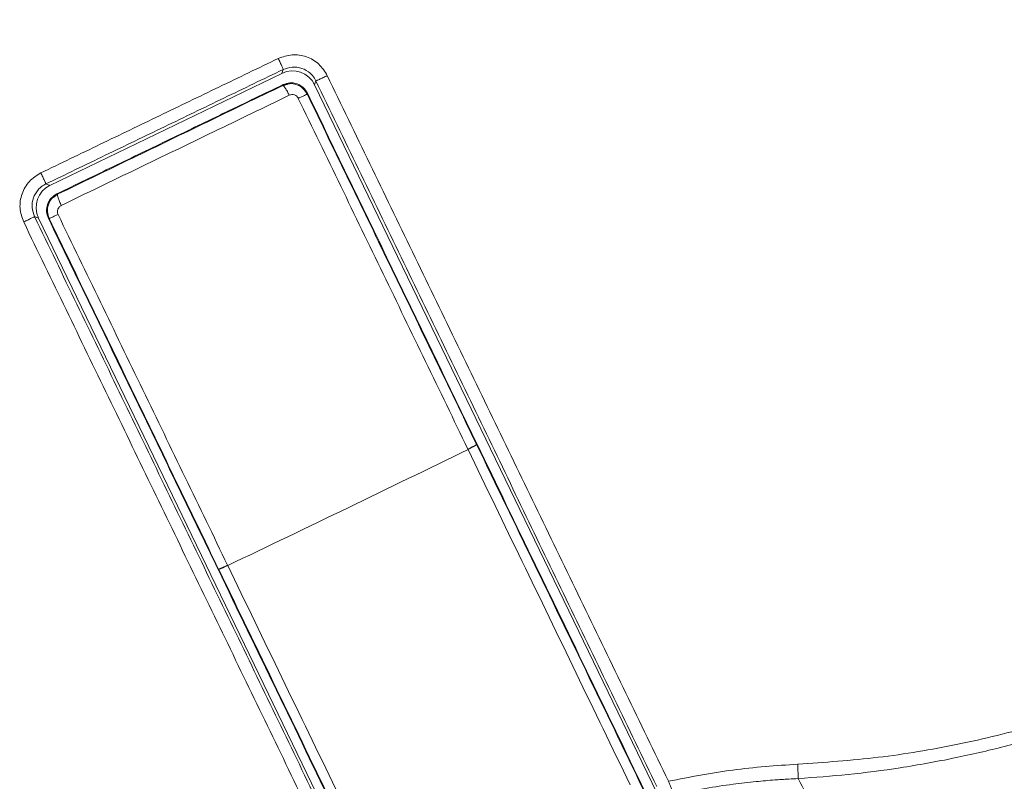
# Model space of a CAD drawing. Units: millimetres. Extents: x -4006 to 5148, y -3707 to -557.
# Drawn here: x 3277 to 3438, y -1695 to -1570 of the extents above; entities that cross this region are included whole.
import ezdxf

# ---------------------------------------------------------------- set-up
doc = ezdxf.new("R2010")
doc.units = ezdxf.units.MM

msp = doc.modelspace()

# ---------------------------------------------------------------- linework, layer by layer
at = {"color": 3, "linetype": 'Continuous', "lineweight": 15}
for p, q in [((3320.18, -1579.04), (3282.29, -1597.34)), ((3320.18, -1579.04), (3320.4, -1578.4)), ((3325.52, -1580.9), (3325.74, -1580.26)), ((3432.46, -1802.27), (3325.52, -1580.9)), ((3282.29, -1597.34), (3281.63, -1597.11)), ((3280.43, -1602.68), (3279.77, -1602.45)), ((3280.43, -1602.68), (3387.37, -1824.05)), ((3282.03, -1602.73), (3282.17, -1602.78)), ((3352.01, -1639.76), (3351.98, -1639.7)), ((3311.34, -1659.47), (3311.31, -1659.41)), ((3309.84, -1660.06), (3309.87, -1660.12))]:
    msp.add_line(p, q, dxfattribs=at)
for centre, radius, start, end in [((1231.41, 2695.39), 4826.06, 295.52969, 296.04725), ((3344.43, -1626.99), 14.78, 294.5175, 300.7255), ((3344.47, -1627.07), 14.76, 294.5157, 300.7349), ((3304.58, -1646.24), 14.78, 290.8508, 297.059), ((3304.62, -1646.33), 14.76, 290.8423, 297.0627)]:
    msp.add_arc(centre, radius, start, end, dxfattribs=at)
for centre, major_axis in [((3321.92, -1582.64), (1.32, 3.78)), ((3284.04, -1600.94), (-3.78, 1.32))]:
    msp.add_ellipse(centre, major_axis=major_axis, ratio=0.999695, start_param=5.497939, end_param=7.068431, dxfattribs=at)
for points, knots in [([(3404.44, -1691.93), (3408.82, -1691.63), (3417.59, -1691.02), (3430.62, -1688.83), (3443.46, -1685.71), (3456.06, -1681.58), (3468.31, -1676.5), (3480.14, -1670.47), (3491.47, -1663.56), (3502.22, -1655.8), (3512.34, -1647.24), (3521.75, -1637.94), (3530.39, -1627.97), (3538.21, -1617.39), (3545.18, -1606.28), (3551.23, -1594.69), (3556.44, -1582.7), (3559.11, -1574.41), (3560.44, -1570.26)], [0, 0, 0, 0, 0.062457, 0.124932, 0.187648, 0.250443, 0.313336, 0.37625, 0.439157, 0.502034, 0.564826, 0.627502, 0.69003, 0.752365, 0.814455, 0.876361, 0.938112, 1, 1, 1, 1]), ([(3319.59, -1576.6), (3320.33, -1576.34), (3321.83, -1575.82), (3324.22, -1576.2), (3326.33, -1577.39), (3327.18, -1578.73), (3327.6, -1579.39)], [0, 0, 0, 0, 0.248887, 0.499867, 0.750785, 1, 1, 1, 1]), ([(3319.59, -1576.6), (3319.7, -1576.82), (3319.86, -1577.16), (3320.05, -1577.58), (3320.23, -1577.95), (3320.38, -1578.3), (3320.39, -1578.37), (3320.4, -1578.4)], [0, 0, 0, 0, 0.241703, 0.371069, 0.502776, 0.761348, 1, 1, 1, 1]), ([(3320.4, -1578.4), (3320.87, -1578.23), (3321.6, -1577.97), (3322.65, -1578.01), (3323.7, -1578.25), (3324.72, -1578.85), (3325.41, -1579.65), (3325.66, -1580.11), (3325.74, -1580.26)], [0, 0, 0, 0, 0.236822, 0.365204, 0.499894, 0.750172, 0.915413, 1, 1, 1, 1]), ([(3327.6, -1579.39), (3327.37, -1579.5), (3327.02, -1579.67), (3326.59, -1579.88), (3326.29, -1580.02), (3326.05, -1580.13), (3325.82, -1580.24), (3325.77, -1580.25), (3325.74, -1580.26)], [0, 0, 0, 0, 0.239808, 0.368906, 0.500689, 0.632366, 0.761177, 1, 1, 1, 1]), ([(3404.53, -1694.28), (3407.24, -1694.09), (3412.81, -1693.68), (3421.33, -1692.56), (3429.86, -1691.03), (3438.31, -1689.08), (3446.6, -1686.75), (3454.84, -1683.99), (3462.94, -1680.83), (3470.79, -1677.32), (3478.49, -1673.42), (3485.99, -1669.15), (3493.3, -1664.5), (3500.51, -1659.41), (3507.54, -1653.9), (3514.29, -1648.03), (3520.58, -1641.98), (3526.41, -1635.81), (3531.8, -1629.55), (3536.69, -1623.31), (3541.13, -1617.11), (3545.17, -1610.95), (3548.9, -1604.71), (3552.37, -1598.33), (3555.53, -1591.9), (3558.53, -1585.2), (3560.28, -1580.63), (3561.2, -1578.23)], [0, 0, 0, 0, 0.039498, 0.081119, 0.124859, 0.165452, 0.207211, 0.250137, 0.291801, 0.333531, 0.375329, 0.417197, 0.459136, 0.501149, 0.54565, 0.589032, 0.631296, 0.672444, 0.712477, 0.751396, 0.787681, 0.823361, 0.858437, 0.893357, 0.928883, 0.962591, 1, 1, 1, 1]), ([(3283.55, -1598.78), (3287.63, -1596.82), (3295.77, -1592.88), (3308.1, -1586.93), (3316.24, -1582.99), (3320.31, -1581.02)], [0, 0, 0, 0, 0.333552, 0.666448, 1, 1, 1, 1]), ([(3320.31, -1581.02), (3320.36, -1581.04), (3320.46, -1581.08), (3320.73, -1581.44), (3321.06, -1581.98), (3321.28, -1582.41), (3321.38, -1582.62)], [0, 0, 0, 0, 0.240624, 0.499958, 0.759307, 1, 1, 1, 1]), ([(3324.35, -1582.28), (3324.14, -1581.95), (3323.72, -1581.28), (3322.67, -1580.69), (3321.48, -1580.49), (3320.74, -1580.75), (3320.36, -1580.88)], [0, 0, 0, 0, 0.250166, 0.49997, 0.749786, 1, 1, 1, 1]), ([(3321.17, -1580.8), (3321.26, -1580.78), (3321.73, -1580.64), (3322.63, -1580.85), (3323.68, -1581.42), (3324.1, -1582.09), (3324.3, -1582.42)], [0, 0, 0, 0, 0.074915, 0.383776, 0.698611, 1, 1, 1, 1]), ([(3284.14, -1600.61), (3288.26, -1598.62), (3296.51, -1594.64), (3309.01, -1588.6), (3317.26, -1584.61), (3321.38, -1582.62)], [0, 0, 0, 0, 0.333333, 0.666667, 1, 1, 1, 1]), ([(3321.38, -1582.62), (3321.52, -1582.57), (3321.8, -1582.47), (3322.24, -1582.54), (3322.56, -1582.72), (3322.76, -1582.93), (3322.83, -1583.05), (3322.86, -1583.12)], [0, 0, 0, 0, 0.253852, 0.505009, 0.752899, 0.876312, 1, 1, 1, 1]), ([(3322.86, -1583.12), (3323.04, -1583.03), (3323.42, -1582.85), (3323.88, -1582.62), (3324.22, -1582.46), (3324.27, -1582.43), (3324.3, -1582.42)], [0, 0, 0, 0, 0.237241, 0.492681, 0.752115, 1, 1, 1, 1]), ([(3324.3, -1582.42), (3328.92, -1591.97), (3338.14, -1611.06), (3347.37, -1630.15), (3351.98, -1639.7)], [0, 0, 0, 0, 0.499983, 1, 1, 1, 1]), ([(3352.07, -1639.66), (3347.45, -1630.09), (3338.21, -1610.97), (3328.97, -1591.84), (3324.35, -1582.28)], [0, 0, 0, 0, 0.5, 1, 1, 1, 1]), ([(3322.86, -1583.12), (3327.48, -1592.67), (3336.71, -1611.78), (3345.95, -1630.89), (3350.56, -1640.44)], [0, 0, 0, 0, 0.5, 1, 1, 1, 1]), ([(3278, -1603.32), (3277.74, -1602.58), (3277.22, -1601.08), (3277.6, -1598.69), (3278.79, -1596.58), (3280.13, -1595.73), (3280.8, -1595.31)], [0, 0, 0, 0, 0.248905, 0.499716, 0.75055, 1, 1, 1, 1]), ([(3280.8, -1595.31), (3280.9, -1595.53), (3281.07, -1595.88), (3281.26, -1596.29), (3281.4, -1596.57), (3281.5, -1596.81), (3281.61, -1597.04), (3281.62, -1597.08), (3281.63, -1597.11)], [0, 0, 0, 0, 0.239825, 0.368592, 0.500003, 0.631412, 0.760192, 1, 1, 1, 1]), ([(3279.77, -1602.45), (3279.59, -1601.95), (3279.25, -1600.96), (3279.5, -1599.37), (3280.16, -1598.23), (3280.92, -1597.5), (3281.39, -1597.24), (3281.63, -1597.11)], [0, 0, 0, 0, 0.2501, 0.498371, 0.744079, 0.869232, 1, 1, 1, 1]), ([(3283.41, -1598.73), (3283.08, -1598.95), (3282.41, -1599.37), (3281.83, -1600.42), (3281.64, -1601.61), (3281.9, -1602.36), (3282.03, -1602.73)], [0, 0, 0, 0, 0.250225, 0.500046, 0.74986, 1, 1, 1, 1]), ([(3282.17, -1602.78), (3282.04, -1602.41), (3281.78, -1601.67), (3281.98, -1600.49), (3282.38, -1599.66), (3282.77, -1599.37), (3282.85, -1599.32)], [0, 0, 0, 0, 0.30114, 0.615711, 0.924314, 1, 1, 1, 1]), ([(3283.55, -1598.78), (3283.54, -1598.83), (3283.51, -1598.93), (3283.62, -1599.37), (3283.84, -1599.96), (3284.04, -1600.4), (3284.14, -1600.61)], [0, 0, 0, 0, 0.240627, 0.499981, 0.759333, 1, 1, 1, 1]), ([(3284.14, -1600.61), (3284.01, -1600.69), (3283.77, -1600.85), (3283.54, -1601.24), (3283.49, -1601.6), (3283.53, -1601.88), (3283.58, -1602.02), (3283.61, -1602.08)], [0, 0, 0, 0, 0.2537, 0.504916, 0.752847, 0.876262, 1, 1, 1, 1]), ([(3278, -1603.32), (3278.22, -1603.21), (3278.69, -1602.99), (3279.28, -1602.7), (3279.68, -1602.5), (3279.74, -1602.47), (3279.77, -1602.45)], [0, 0, 0, 0, 0.240857, 0.500434, 0.75977, 1, 1, 1, 1]), ([(3282.03, -1602.73), (3286.65, -1612.29), (3295.89, -1631.42), (3305.13, -1650.54), (3309.75, -1660.1)], [0, 0, 0, 0, 0.5, 1, 1, 1, 1]), ([(3282.17, -1602.78), (3282.2, -1602.76), (3282.25, -1602.74), (3282.59, -1602.58), (3283.06, -1602.35), (3283.43, -1602.17), (3283.61, -1602.08)], [0, 0, 0, 0, 0.247882, 0.507315, 0.762748, 1, 1, 1, 1]), ([(3309.84, -1660.06), (3305.23, -1650.51), (3296.01, -1631.42), (3286.78, -1612.32), (3282.17, -1602.78)], [0, 0, 0, 0, 0.500017, 1, 1, 1, 1]), ([(3283.61, -1602.08), (3288.23, -1611.64), (3297.46, -1630.75), (3306.69, -1649.86), (3311.31, -1659.41)], [0, 0, 0, 0, 0.5, 1, 1, 1, 1]), ([(3350.59, -1640.5), (3353.53, -1646.6), (3359.42, -1658.78), (3368.26, -1677.07), (3374.13, -1689.22), (3377.06, -1695.29)], [0, 0, 0, 0, 0.333333, 0.666667, 1, 1, 1, 1]), ([(3352.01, -1639.76), (3355.17, -1646.31), (3361.5, -1659.41), (3370.99, -1679.05), (3380.46, -1698.65), (3386.73, -1711.63), (3389.87, -1718.13)], [0, 0, 0, 0, 0.249972, 0.5, 0.749806, 1, 1, 1, 1]), ([(3352.07, -1639.66), (3355.25, -1646.24), (3361.61, -1659.4), (3371.15, -1679.14), (3380.66, -1698.83), (3386.97, -1711.87), (3390.12, -1718.4)], [0, 0, 0, 0, 0.25, 0.5, 0.75, 1, 1, 1, 1]), ([(3311.34, -1659.47), (3314.28, -1665.56), (3320.17, -1677.75), (3329, -1696.03), (3334.87, -1708.18), (3337.81, -1714.25)], [0, 0, 0, 0, 0.333334, 0.666667, 1, 1, 1, 1]), ([(3347.8, -1738.84), (3344.65, -1732.32), (3338.34, -1719.28), (3328.83, -1699.59), (3319.29, -1679.85), (3312.93, -1666.68), (3309.75, -1660.1)], [0, 0, 0, 0, 0.25, 0.5, 0.75, 1, 1, 1, 1]), ([(3347.74, -1738.48), (3344.6, -1731.99), (3338.33, -1719.01), (3328.86, -1699.41), (3319.37, -1679.77), (3313.04, -1666.67), (3309.87, -1660.12)], [0, 0, 0, 0, 0.250194, 0.5, 0.750027, 1, 1, 1, 1]), ([(3383.31, -1694.73), (3386.8, -1694.04), (3393.79, -1692.67), (3400.89, -1692.17), (3404.44, -1691.93)], [0, 0, 0, 0, 0.500132, 1, 1, 1, 1]), ([(3384.19, -1696.88), (3385.92, -1696.53), (3389.13, -1695.89), (3393.63, -1695.22), (3397.4, -1694.78), (3400.43, -1694.52), (3402.73, -1694.37), (3404.01, -1694.31), (3404.53, -1694.28)], [0, 0, 0, 0, 0.257623, 0.478868, 0.663733, 0.812209, 0.924295, 1, 1, 1, 1]), ([(3404.53, -1694.28), (3406.21, -1697.66), (3409.51, -1704.31), (3413.68, -1714.63), (3417.15, -1725), (3419.87, -1735.45), (3421.85, -1745.95), (3423.06, -1756.52), (3423.57, -1767.14), (3423.27, -1774.23), (3423.12, -1777.78)], [0, 0, 0, 0, 0.133737, 0.263801, 0.390715, 0.515059, 0.637462, 0.758605, 0.879203, 1, 1, 1, 1])]:
    msp.add_open_spline(points, degree=3, knots=knots, dxfattribs=at)
for points in [[(3280.8, -1595.31), (3319.59, -1576.6)], [(3281.63, -1597.11), (3320.4, -1578.4)], [(3327.6, -1579.39), (3383.31, -1694.73)], [(3283.41, -1598.73), (3320.36, -1580.88)], [(3320.31, -1581.02), (3321.17, -1580.8)], [(3320.35, -1580.91), (3320.31, -1581.02)], [(3320.36, -1580.88), (3320.35, -1580.91)], [(3325.74, -1580.26), (3381.42, -1695.6)], [(3324.3, -1582.42), (3324.35, -1582.28)], [(3283.41, -1598.73), (3283.44, -1598.74)], [(3282.85, -1599.32), (3283.55, -1598.78)], [(3283.44, -1598.74), (3283.55, -1598.78)], [(3333.4, -1717.88), (3278, -1603.32)], [(3335.14, -1717.01), (3279.77, -1602.45)], [(3350.59, -1640.5), (3350.56, -1640.44)], [(3351.98, -1639.7), (3352.07, -1639.66)], [(3309.75, -1660.1), (3309.84, -1660.06)], [(3404.44, -1691.93), (3404.53, -1694.28)], [(3383.31, -1694.73), (3384.19, -1696.88)]]:
    msp.add_open_spline(points, degree=1, dxfattribs=at)

doc.saveas('drawing.dxf')
